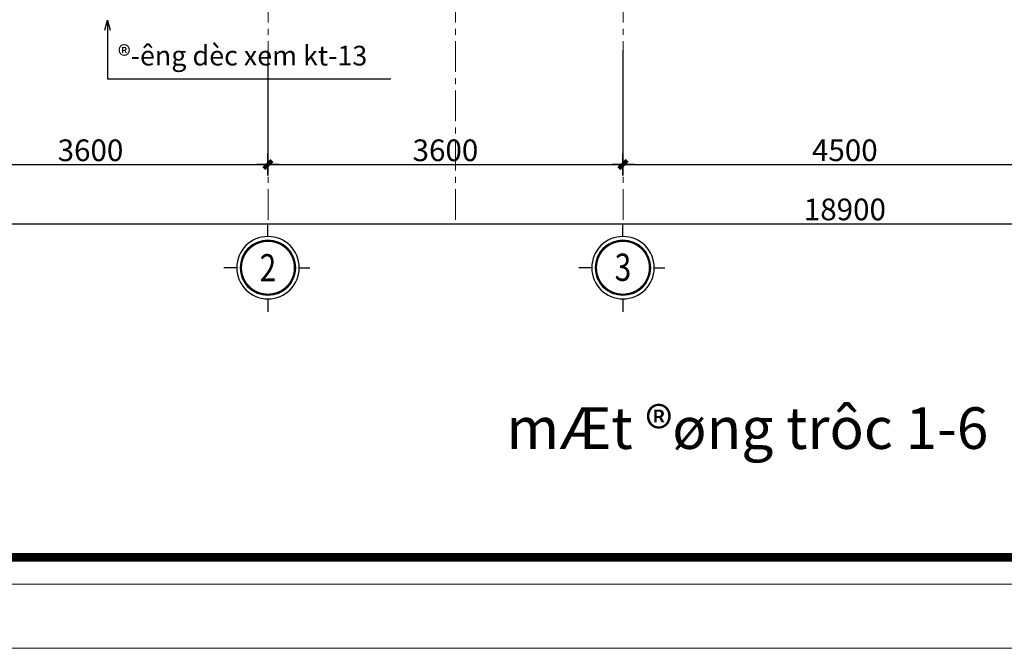
# Model space of a CAD drawing. Extents: x -9548 to 682920, y -330606 to 131825.
# Drawn here: x 313295 to 323279, y -84467 to -78090 of the extents above; entities that cross this region are included whole.
import ezdxf
from ezdxf.enums import TextEntityAlignment as Align

# ---------------------------------------------------------------- set-up
doc = ezdxf.new("R2010")
doc.units = 0
doc.header["$LTSCALE"] = 250
doc.header["$MEASUREMENT"] = 0
doc.linetypes.add('CENTER', pattern=[2, 1.25, -0.25, 0.25, -0.25])
doc.layers.get('DEFPOINTS').update_dxf_attribs({"color": 244, "linetype": 'CONTINUOUS'})
for name, color, linetype, lineweight in [('7', 7, 'CONTINUOUS', 18), ('A-KHUNGTEN', 255, 'CONTINUOUS', 20), ('DIM', 159, 'CONTINUOUS', 13), ('HIEP-HATCH', 8, 'CONTINUOUS', 9), ('HIEP-TEXT2', 7, 'CONTINUOUS', 25), ('TEXT', 2, 'CONTINUOUS', 13), ('TRUC17', 58, 'CENTER', 13), ('VNIC-HATCH1', 8, 'CONTINUOUS', 9), ('VNIC-MANH2', 8, 'CONTINUOUS', 9)]:
    doc.layers.add(name, color=color, linetype=linetype, lineweight=lineweight)
doc.layers.add('8', color=8, linetype='CONTINUOUS')
doc.layers.add('A-HATCH', color=251, linetype='CONTINUOUS')
doc.styles.add('$TIEUDE_TO', font='VHHELS.ttf')
doc.styles.add('ARIALH', font='VHARIAL.ttf', dxfattribs={"width": 0.8})
doc.styles.add('LAMTEXT', font='chhbg.shx', dxfattribs={"width": 0.75, "bigfont": 'vn.shx'})
doc.dimstyles.new('VNIC-100', dxfattribs={"dimtxt": 220, "dimasz": 1, "dimexe": 30, "dimexo": 20, "dimgap": 35, "dimtad": 1, "dimdec": 0, "dimrnd": 5, "dimzin": 1, "dimdsep": 46, "dimtxsty": 'LAMTEXT', "dimblk": '111', "dimcen": 0, "dimclrd": 8, "dimclre": 251, "dimclrt": 2, "dimadec": 0, "dimazin": 0, "dimtfac": 1, "dimtdec": 0, "dimtix": 1, "dimtofl": 0, "dimtmove": 2, "dimatfit": 3, "dimldrblk": '111', "dimfxl": 0, "dimtolj": 2, "dimtzin": 1, "dimarcsym": 0})

# ---------------------------------------------------------------- blocks, each defined once
blk = doc.blocks.new('KHUNGBANVE')
at = {"layer": '7'}
blk.add_lwpolyline([(-43560, 0), (0, 0), (0, 31130), (-43560, 31130)], close=True, dxfattribs=at)
at = {"layer": '7', "const_width": 104}
blk.add_lwpolyline([(-323, 30807), (-323, 323), (-43237, 323), (-43237, 30807)], close=True, dxfattribs=at)
at = {"layer": 'VNIC-HATCH1'}
blk.add_lwpolyline([(-45430, -770), (-45430, 31900), (770, 31900), (770, -770), (-45430, -770)], close=True, dxfattribs=at)
blk = doc.blocks.new('TRUC')
at = {"layer": '8', "ltscale": 2}
for p, q in [((58, 360), (58, 507)), ((418, 0), (541, 0)), ((-302, 0), (-450, 0)), ((58, -360), (58, -507))]:
    blk.add_line(p, q, dxfattribs=at)
at = {"layer": '8', "ltscale": 2, "const_width": 23.2}
blk.add_lwpolyline([(368, 0, 1), (-252, 0, 1)], format="xyb", close=True, dxfattribs=at)
at = {"layer": 'A-HATCH', "ltscale": 2}
blk.add_circle((58, 0), 360, dxfattribs=at)
at = {"layer": 'A-KHUNGTEN'}
blk.add_circle((58, 0), 321, dxfattribs=at)
blk = doc.blocks.new('111')
at = {"layer": '8', "ltscale": 0.5}
for p, q in [((0, 112.334), (0, -112.334)), ((112.334, 0), (-112.334, 0))]:
    blk.add_line(p, q, dxfattribs=at)
at = {"layer": '8', "ltscale": 0.5, "const_width": 44.8}
blk.add_lwpolyline([(42.125, 42.125), (-42.125, -42.125)], dxfattribs=at)
blk = doc.blocks.new('*D506')
at = {"layer": 'DEFPOINTS', "color": 0}
for p in [(312213, -78380.3), (315812, -78380.3), (315812, -79560.3)]:
    blk.add_point(p, dxfattribs=at)
at = {"layer": 'DIM', "color": 251, "lineweight": -2}
for p, q in [((312213, -78400.3), (312213, -79590.3)), ((315812, -78400.3), (315812, -79590.3))]:
    blk.add_line(p, q, dxfattribs=at)
at = {"layer": 'DIM', "color": 8, "lineweight": -2}
blk.add_line((312214, -79560.3), (315811, -79560.3), dxfattribs=at)
at = {"layer": 'DIM', "color": 8, "lineweight": -2, "rotation": 180}
blk.add_blockref('111', (312213, -79560.3), dxfattribs=at)
at = {"layer": 'DIM', "color": 8, "lineweight": -2}
blk.add_blockref('111', (315812, -79560.3), dxfattribs=at)
at = {"layer": 'DIM', "color": 2, "insert": (314012.5, -79415.3), "char_height": 220, "attachment_point": 5, "style": 'LAMTEXT'}
blk.add_mtext('\\A2;3600', dxfattribs=at)
blk = doc.blocks.new('*D507')
at = {"layer": 'DEFPOINTS', "color": 0}
for p in [(315812, -78380.3), (319412, -78380.3), (319412, -79560.3)]:
    blk.add_point(p, dxfattribs=at)
at = {"layer": 'DIM', "color": 251, "lineweight": -2}
for p, q in [((315812, -78400.3), (315812, -79590.3)), ((319412, -78400.3), (319412, -79590.3))]:
    blk.add_line(p, q, dxfattribs=at)
at = {"layer": 'DIM', "color": 8, "lineweight": -2}
blk.add_line((315813, -79560.3), (319411, -79560.3), dxfattribs=at)
at = {"layer": 'DIM', "color": 8, "lineweight": -2, "rotation": 180}
blk.add_blockref('111', (315812, -79560.3), dxfattribs=at)
at = {"layer": 'DIM', "color": 8, "lineweight": -2}
blk.add_blockref('111', (319412, -79560.3), dxfattribs=at)
at = {"layer": 'DIM', "color": 2, "insert": (317612, -79415.3), "char_height": 220, "attachment_point": 5, "style": 'LAMTEXT'}
blk.add_mtext('\\A2;3600', dxfattribs=at)
blk = doc.blocks.new('*D508')
at = {"layer": 'DEFPOINTS', "color": 0}
for p in [(319412, -78380.3), (323912, -78380.3), (323912, -79560.3)]:
    blk.add_point(p, dxfattribs=at)
at = {"layer": 'DIM', "color": 251, "lineweight": -2}
for p, q in [((319412, -78400.3), (319412, -79590.3)), ((323912, -78400.3), (323912, -79590.3))]:
    blk.add_line(p, q, dxfattribs=at)
at = {"layer": 'DIM', "color": 8, "lineweight": -2}
blk.add_line((319413, -79560.3), (323911, -79560.3), dxfattribs=at)
at = {"layer": 'DIM', "color": 8, "lineweight": -2, "rotation": 180}
blk.add_blockref('111', (319412, -79560.3), dxfattribs=at)
at = {"layer": 'DIM', "color": 8, "lineweight": -2}
blk.add_blockref('111', (323912, -79560.3), dxfattribs=at)
at = {"layer": 'DIM', "color": 2, "insert": (321662, -79415.3), "char_height": 220, "attachment_point": 5, "style": 'LAMTEXT'}
blk.add_mtext('\\A2;4500', dxfattribs=at)
blk = doc.blocks.new('*D511')
at = {"layer": 'DEFPOINTS', "color": 0}
for p in [(312213, -78380.3), (331112, -78380.3), (331112, -80160.3)]:
    blk.add_point(p, dxfattribs=at)
at = {"layer": 'DIM', "color": 251, "lineweight": -2}
for p, q in [((312213, -78400.3), (312213, -80190.3)), ((331112, -78400.3), (331112, -80190.3))]:
    blk.add_line(p, q, dxfattribs=at)
at = {"layer": 'DIM', "color": 8, "lineweight": -2}
blk.add_line((312214, -80160.3), (331111, -80160.3), dxfattribs=at)
at = {"layer": 'DIM', "color": 8, "lineweight": -2, "rotation": 180}
blk.add_blockref('111', (312213, -80160.3), dxfattribs=at)
at = {"layer": 'DIM', "color": 8, "lineweight": -2}
blk.add_blockref('111', (331112, -80160.3), dxfattribs=at)
at = {"layer": 'DIM', "color": 2, "insert": (321662.5, -80015.3), "char_height": 220, "attachment_point": 5, "style": 'LAMTEXT'}
blk.add_mtext('\\A2;18900', dxfattribs=at)

msp = doc.modelspace()

# ---------------------------------------------------------------- linework, layer by layer
at = {"layer": 'TRUC17'}
for p, q in [((315812.5, -57808.1), (315813, -80160.3)), ((317712.5, -57808), (317713, -80160.2)), ((319412.6, -57808.1), (319413, -80160.3))]:
    msp.add_line(p, q, dxfattribs=at)

# ---------------------------------------------------------------- block references
at = {"layer": 'VNIC-MANH2', "xscale": 0.84424986349768, "yscale": 0.84424986349768, "zscale": 0.844249863495072}
msp.add_blockref('KHUNGBANVE', (341308.6, -83817.2), dxfattribs=at)
at = {"layer": 'VNIC-MANH2'}
ref = msp.add_blockref('TRUC', (315761.1, -80606.6), dxfattribs=dict(at, xscale=-0.8794269411009736, yscale=0.8794269411591813, zscale=0.8794269411415219, rotation=180))
ref.add_attrib('1', '2', dxfattribs={"layer": 'HIEP-TEXT2', "height": 277, "style": 'ARIALH', "width": 0.8}).set_placement((315812, -80606.6), align=Align.MIDDLE_CENTER)
ref = msp.add_blockref('TRUC', (319361.1, -80606.6), dxfattribs=dict(at, xscale=-0.8794269411009736, yscale=0.8794269411591813, zscale=0.8794269411415219, rotation=180))
ref.add_attrib('1', '3', dxfattribs={"layer": 'HIEP-TEXT2', "height": 277, "style": 'ARIALH', "width": 0.8}).set_placement((319412, -80601.7), align=Align.MIDDLE_CENTER)

# ---------------------------------------------------------------- texts
at = {"layer": '7', "style": '$TIEUDE_TO'}
msp.add_text('%%UmÆt ®øng trôc 1-6', height=422.125, dxfattribs=at).set_placement((320674.4, -82233.5), align=Align.MIDDLE_CENTER)
at = {"layer": 'TEXT', "ltscale": 10, "insert": (314229.2, -78355.1), "char_height": 200, "width": 3897.76, "attachment_point": 1, "style": 'LAMTEXT'}
msp.add_mtext(' ®\xadêng dèc xem kt-13', dxfattribs=at)

# ---------------------------------------------------------------- dimensions: what is measured, and where the dimension line sits
at = {"layer": 'DIM'}
for base, p1, p2, picture, middle in [((315812, -79560.3), (312213, -78380.3), (315812, -78380.3), '*D506', (314012.5, -79415.3)), ((331112, -80160.3), (312213, -78380.3), (331112, -78380.3), '*D511', (321662.5, -80015.3)), ((319412, -79560.3), (315812, -78380.3), (319412, -78380.3), '*D507', (317612, -79415.3)), ((323912, -79560.3), (319412, -78380.3), (323912, -78380.3), '*D508', (321662, -79415.3))]:
    dim = msp.add_linear_dim(base=base, p1=p1, p2=p2, dimstyle='VNIC-100', dxfattribs=at)
    dim.commit()
    dim.dimension.update_dxf_attribs({"geometry": picture, "text_midpoint": middle})

# ---------------------------------------------------------------- leaders
at = {"layer": 'HIEP-HATCH'}
msp.add_leader([(314185, -78095.2), (314185, -78688.9), (317057.9, -78688.9)], dimstyle='VNIC-100', override={"dimasz": 100, "dimtad": 0, "dimldrblk": 'Open30'}, dxfattribs=at)

doc.saveas('drawing.dxf')
